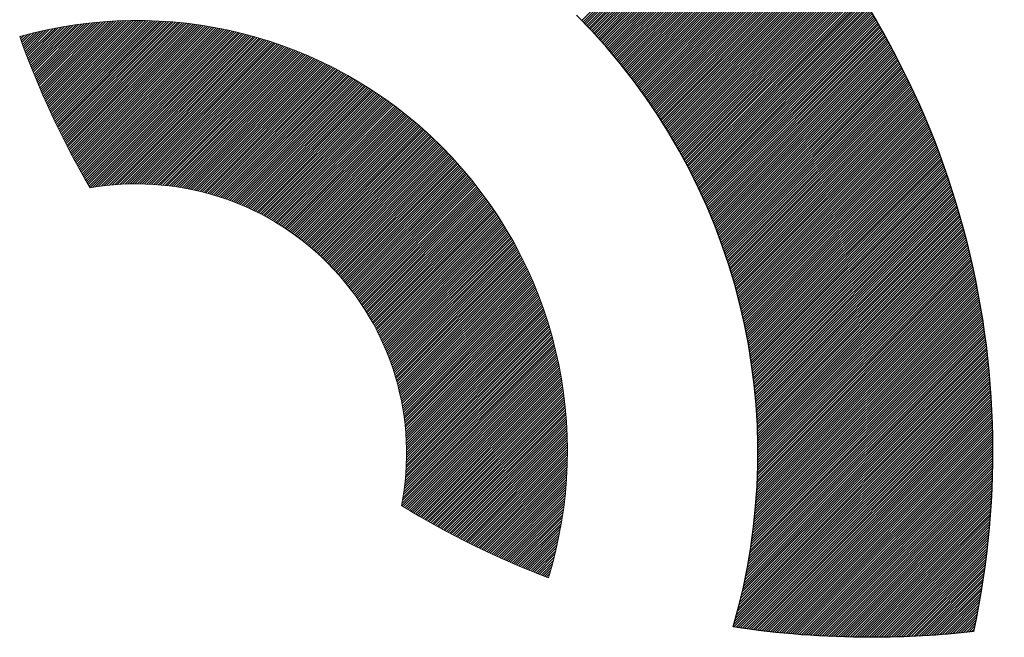
# Model space of a CAD drawing. Units: millimetres. Extents: x -236 to 71, y -561 to -340.
# Drawn here: x -17 to -16, y -529 to -528 of the extents above; entities that cross this region are included whole.
import ezdxf

# ---------------------------------------------------------------- set-up
doc = ezdxf.new("R2010")
doc.units = ezdxf.units.MM
doc.header["$LTSCALE"] = 10

msp = doc.modelspace()

# ---------------------------------------------------------------- linework, layer by layer
at = {"linetype": 'Continuous'}
for p, q in [((-16.3757, -528.3421), (-16.0651, -528.0315)), ((-16.3734, -528.3444), (-16.0629, -528.0338)), ((-16.3712, -528.3467), (-16.0606, -528.0361)), ((-16.369, -528.349), (-16.0584, -528.0384)), ((-16.3668, -528.3513), (-16.0562, -528.0407)), ((-16.3646, -528.3536), (-16.054, -528.043)), ((-16.3624, -528.3559), (-16.0518, -528.0453)), ((-16.3602, -528.3582), (-16.0495, -528.0476)), ((-16.358, -528.3605), (-16.0473, -528.0499)), ((-16.3558, -528.3629), (-16.0452, -528.0522)), ((-16.3537, -528.3652), (-16.043, -528.0545)), ((-16.3515, -528.3676), (-16.0408, -528.0568)), ((-16.3493, -528.3699), (-16.0386, -528.0592)), ((-16.3472, -528.3723), (-16.0364, -528.0615)), ((-16.345, -528.3747), (-16.0342, -528.0638)), ((-16.3429, -528.377), (-16.0321, -528.0662)), ((-16.3408, -528.3794), (-16.0299, -528.0685)), ((-16.3386, -528.3818), (-16.0277, -528.0709)), ((-16.3365, -528.3842), (-16.0256, -528.0733)), ((-16.3344, -528.3866), (-16.0234, -528.0756)), ((-16.3323, -528.389), (-16.0213, -528.078)), ((-16.3302, -528.3914), (-16.0191, -528.0804)), ((-16.3281, -528.3938), (-16.017, -528.0827)), ((-16.326, -528.3963), (-16.0149, -528.0851)), ((-16.3239, -528.3987), (-16.0127, -528.0875)), ((-16.3218, -528.4011), (-16.0106, -528.0899)), ((-16.3198, -528.4036), (-16.0085, -528.0923)), ((-16.3177, -528.406), (-16.0064, -528.0947)), ((-16.3156, -528.4085), (-16.0042, -528.0971)), ((-16.3136, -528.4109), (-16.0021, -528.0995)), ((-16.3115, -528.4134), (-16, -528.1019)), ((-16.3095, -528.4159), (-15.9979, -528.1043)), ((-16.3075, -528.4183), (-15.9958, -528.1067)), ((-16.3054, -528.4208), (-15.9938, -528.1092)), ((-16.3034, -528.4233), (-15.9917, -528.1116)), ((-16.3014, -528.4258), (-15.9896, -528.114)), ((-16.2994, -528.4283), (-15.9875, -528.1165)), ((-16.2974, -528.4308), (-15.9854, -528.1189)), ((-16.2954, -528.4334), (-15.9834, -528.1214)), ((-16.2934, -528.4359), (-15.9813, -528.1238)), ((-16.2914, -528.4384), (-15.9793, -528.1263)), ((-16.2894, -528.441), (-15.9772, -528.1287)), ((-16.2875, -528.4435), (-15.9752, -528.1312)), ((-16.2855, -528.446), (-15.9731, -528.1337)), ((-16.2835, -528.4486), (-15.9711, -528.1361)), ((-16.2816, -528.4512), (-15.969, -528.1386)), ((-16.2796, -528.4537), (-15.967, -528.1411)), ((-16.2777, -528.4563), (-15.965, -528.1436)), ((-16.2758, -528.4589), (-15.963, -528.1461)), ((-16.2738, -528.4615), (-15.9609, -528.1486)), ((-16.2719, -528.4641), (-15.9589, -528.1511)), ((-16.27, -528.4667), (-15.9569, -528.1536)), ((-16.2681, -528.4693), (-15.9549, -528.1561)), ((-16.2662, -528.4719), (-15.9529, -528.1586)), ((-16.2643, -528.4745), (-15.9509, -528.1611)), ((-16.2624, -528.4772), (-15.9489, -528.1637)), ((-16.2605, -528.4798), (-15.947, -528.1662)), ((-16.2587, -528.4824), (-15.945, -528.1687)), ((-16.2568, -528.4851), (-15.943, -528.1713)), ((-16.2549, -528.4877), (-15.941, -528.1738)), ((-16.2531, -528.4904), (-15.9391, -528.1764)), ((-16.2512, -528.4931), (-15.9371, -528.1789)), ((-16.2494, -528.4957), (-15.9352, -528.1815)), ((-16.2476, -528.4984), (-15.9332, -528.1841)), ((-16.2457, -528.5011), (-15.9313, -528.1866)), ((-16.2439, -528.5038), (-15.9293, -528.1892)), ((-16.2421, -528.5065), (-15.9274, -528.1918)), ((-16.2403, -528.5092), (-15.9254, -528.1944)), ((-16.2385, -528.5119), (-15.9235, -528.1969)), ((-16.2367, -528.5146), (-15.9216, -528.1995)), ((-16.2349, -528.5174), (-15.9197, -528.2021)), ((-16.2331, -528.5201), (-15.9178, -528.2047)), ((-16.2313, -528.5228), (-15.9158, -528.2073)), ((-16.2296, -528.5256), (-15.9139, -528.2099)), ((-16.2278, -528.5283), (-15.912, -528.2126)), ((-16.2261, -528.5311), (-15.9101, -528.2152)), ((-16.2243, -528.5339), (-15.9083, -528.2178)), ((-16.2226, -528.5366), (-15.9064, -528.2204)), ((-16.2208, -528.5394), (-15.9045, -528.2231)), ((-16.2191, -528.5422), (-15.9026, -528.2257)), ((-16.2174, -528.545), (-15.9007, -528.2283)), ((-16.2157, -528.5478), (-15.8989, -528.231)), ((-16.214, -528.5506), (-15.897, -528.2336)), ((-16.2123, -528.5534), (-15.8952, -528.2363)), ((-16.2106, -528.5562), (-15.8933, -528.239)), ((-16.2089, -528.5591), (-15.8915, -528.2416)), ((-16.2072, -528.5619), (-15.8896, -528.2443)), ((-16.2055, -528.5648), (-15.8878, -528.247)), ((-16.2039, -528.5676), (-15.8859, -528.2497)), ((-16.2022, -528.5705), (-15.8841, -528.2524)), ((-16.2006, -528.5733), (-15.8823, -528.255)), ((-16.1989, -528.5762), (-15.8805, -528.2577)), ((-16.1973, -528.5791), (-15.8787, -528.2604)), ((-16.1957, -528.582), (-15.8768, -528.2631)), ((-16.194, -528.5849), (-15.875, -528.2659)), ((-16.1924, -528.5878), (-15.8732, -528.2686)), ((-16.1908, -528.5907), (-15.8714, -528.2713)), ((-16.1892, -528.5936), (-15.8697, -528.274)), ((-16.1876, -528.5965), (-15.8679, -528.2767)), ((-16.186, -528.5994), (-15.8661, -528.2795)), ((-16.1844, -528.6024), (-15.8643, -528.2822)), ((-16.1829, -528.6053), (-15.8625, -528.285)), ((-16.1813, -528.6082), (-15.8608, -528.2877)), ((-16.1797, -528.6112), (-15.859, -528.2905)), ((-16.1782, -528.6142), (-15.8573, -528.2932)), ((-16.1767, -528.6171), (-15.8555, -528.296)), ((-16.1751, -528.6201), (-15.8538, -528.2988)), ((-16.1736, -528.6231), (-15.852, -528.3015)), ((-16.1721, -528.6261), (-15.8503, -528.3043)), ((-16.1705, -528.6291), (-15.8486, -528.3071)), ((-16.169, -528.6321), (-15.8468, -528.3099)), ((-16.1675, -528.6351), (-15.8451, -528.3127)), ((-16.166, -528.6381), (-15.8434, -528.3155)), ((-16.1646, -528.6412), (-15.8417, -528.3183)), ((-16.1631, -528.6442), (-15.84, -528.3211)), ((-16.1616, -528.6472), (-15.8383, -528.3239)), ((-16.1601, -528.6503), (-15.8366, -528.3267)), ((-16.1587, -528.6534), (-15.8349, -528.3295)), ((-16.1572, -528.6564), (-15.8332, -528.3324)), ((-16.1558, -528.6595), (-15.8315, -528.3352)), ((-16.1544, -528.6626), (-15.8298, -528.3381)), ((-16.1529, -528.6657), (-15.8282, -528.3409)), ((-16.1515, -528.6688), (-15.8265, -528.3437)), ((-16.1501, -528.6719), (-15.8248, -528.3466)), ((-16.1487, -528.675), (-15.8232, -528.3495)), ((-16.1473, -528.6781), (-15.8215, -528.3523)), ((-16.1459, -528.6812), (-15.8199, -528.3552)), ((-16.1446, -528.6844), (-15.8183, -528.3581)), ((-16.1432, -528.6875), (-15.8166, -528.3609)), ((-16.1418, -528.6907), (-15.815, -528.3638)), ((-16.1405, -528.6938), (-15.8134, -528.3667)), ((-16.1391, -528.697), (-15.8117, -528.3696)), ((-16.1378, -528.7002), (-15.8101, -528.3725)), ((-16.1364, -528.7033), (-15.8085, -528.3754)), ((-16.1351, -528.7065), (-15.8069, -528.3783)), ((-16.1338, -528.7097), (-15.8053, -528.3812)), ((-16.1325, -528.7129), (-15.8037, -528.3842)), ((-16.1312, -528.7162), (-15.8021, -528.3871)), ((-16.1299, -528.7194), (-15.8005, -528.39)), ((-16.1286, -528.7226), (-15.799, -528.393)), ((-16.1273, -528.7258), (-15.7974, -528.3959)), ((-16.1261, -528.7291), (-15.7958, -528.3988)), ((-16.1248, -528.7324), (-15.7943, -528.4018)), ((-16.1236, -528.7356), (-15.7927, -528.4047)), ((-16.1223, -528.7389), (-15.7911, -528.4077)), ((-16.1211, -528.7422), (-15.7896, -528.4107)), ((-16.1199, -528.7455), (-15.7881, -528.4137)), ((-16.1186, -528.7488), (-15.7865, -528.4166)), ((-16.1174, -528.7521), (-15.785, -528.4196)), ((-16.1162, -528.7554), (-15.7835, -528.4226)), ((-16.115, -528.7587), (-15.7819, -528.4256)), ((-16.1139, -528.762), (-15.7804, -528.4286)), ((-16.1127, -528.7654), (-15.7789, -528.4316)), ((-16.1115, -528.7687), (-15.7774, -528.4346)), ((-16.1104, -528.7721), (-15.7759, -528.4376)), ((-16.1092, -528.7754), (-15.7744, -528.4406)), ((-16.1081, -528.7788), (-15.7729, -528.4437)), ((-16.1069, -528.7822), (-15.7714, -528.4467)), ((-16.1058, -528.7856), (-15.77, -528.4497)), ((-16.1047, -528.789), (-15.7685, -528.4528)), ((-16.1036, -528.7924), (-15.767, -528.4558)), ((-16.1025, -528.7958), (-15.7656, -528.4589)), ((-16.1014, -528.7992), (-15.7641, -528.4619)), ((-16.1003, -528.8027), (-15.7627, -528.465)), ((-16.0993, -528.8061), (-15.7612, -528.4681)), ((-16.0982, -528.8096), (-15.7598, -528.4711)), ((-16.0971, -528.813), (-15.7583, -528.4742)), ((-16.0961, -528.8165), (-15.7569, -528.4773)), ((-16.0951, -528.82), (-15.7555, -528.4804)), ((-16.094, -528.8235), (-15.7541, -528.4835)), ((-16.093, -528.827), (-15.7527, -528.4866)), ((-16.092, -528.8305), (-15.7512, -528.4897)), ((-16.091, -528.834), (-15.7498, -528.4928)), ((-16.09, -528.8375), (-15.7484, -528.4959)), ((-16.0891, -528.8411), (-15.7471, -528.4991)), ((-16.0881, -528.8446), (-15.7457, -528.5022)), ((-16.0871, -528.8482), (-15.7443, -528.5053)), ((-16.0862, -528.8517), (-15.7429, -528.5085)), ((-16.0852, -528.8553), (-15.7416, -528.5116)), ((-16.0843, -528.8589), (-15.7402, -528.5148)), ((-16.0834, -528.8625), (-15.7388, -528.5179)), ((-16.0825, -528.8661), (-15.7375, -528.5211)), ((-16.0816, -528.8697), (-15.7361, -528.5243)), ((-16.0807, -528.8733), (-15.7348, -528.5274)), ((-16.0798, -528.877), (-15.7335, -528.5306)), ((-16.0789, -528.8806), (-15.7321, -528.5338)), ((-16.0781, -528.8843), (-15.7308, -528.537)), ((-16.0772, -528.8879), (-15.7295, -528.5402)), ((-16.0764, -528.8916), (-15.7282, -528.5434)), ((-16.0756, -528.8953), (-15.7269, -528.5466)), ((-16.0748, -528.899), (-15.7256, -528.5498)), ((-16.0739, -528.9027), (-15.7243, -528.5531)), ((-16.0731, -528.9064), (-15.723, -528.5563)), ((-16.0724, -528.9102), (-15.7217, -528.5595)), ((-16.0716, -528.9139), (-15.7205, -528.5628)), ((-16.0708, -528.9176), (-15.7192, -528.566)), ((-16.0701, -528.9214), (-15.7179, -528.5693)), ((-16.0693, -528.9252), (-15.7167, -528.5725)), ((-16.0686, -528.929), (-15.7154, -528.5758)), ((-16.0679, -528.9327), (-15.7142, -528.5791)), ((-16.0672, -528.9366), (-15.7129, -528.5823)), ((-16.0665, -528.9404), (-15.7117, -528.5856)), ((-16.0658, -528.9442), (-15.7105, -528.5889)), ((-16.0651, -528.948), (-15.7093, -528.5922)), ((-16.0644, -528.9519), (-15.708, -528.5955)), ((-16.0638, -528.9557), (-15.7068, -528.5988)), ((-16.0631, -528.9596), (-15.7056, -528.6021)), ((-16.0625, -528.9635), (-15.7044, -528.6054)), ((-16.0619, -528.9674), (-15.7032, -528.6088)), ((-16.0613, -528.9713), (-15.7021, -528.6121)), ((-16.0607, -528.9752), (-15.7009, -528.6154)), ((-16.0601, -528.9791), (-15.6997, -528.6188)), ((-16.0595, -528.9831), (-15.6985, -528.6221)), ((-16.0589, -528.987), (-15.6974, -528.6255)), ((-16.0584, -528.991), (-15.6962, -528.6288)), ((-16.0579, -528.995), (-15.6951, -528.6322)), ((-16.0573, -528.999), (-15.6939, -528.6356)), ((-16.0568, -529.003), (-15.6928, -528.639)), ((-16.0563, -529.007), (-15.6917, -528.6423)), ((-16.0558, -529.011), (-15.6906, -528.6457)), ((-16.0554, -529.0151), (-15.6894, -528.6491)), ((-16.0549, -529.0191), (-15.6883, -528.6525)), ((-16.0545, -529.0232), (-15.6872, -528.656)), ((-16.054, -529.0273), (-15.6861, -528.6594)), ((-16.0536, -529.0314), (-15.685, -528.6628)), ((-16.0532, -529.0355), (-15.684, -528.6662)), ((-16.0528, -529.0396), (-15.6829, -528.6697)), ((-16.0524, -529.0437), (-15.6818, -528.6731)), ((-16.0521, -529.0479), (-15.6808, -528.6766)), ((-16.0517, -529.052), (-15.6797, -528.68)), ((-16.0514, -529.0562), (-15.6786, -528.6835)), ((-16.0511, -529.0604), (-15.6776, -528.687)), ((-16.0507, -529.0646), (-15.6766, -528.6904)), ((-16.0504, -529.0688), (-15.6755, -528.6939)), ((-16.0502, -529.0731), (-15.6745, -528.6974)), ((-16.0499, -529.0773), (-15.6735, -528.7009)), ((-16.0496, -529.0816), (-15.6725, -528.7044)), ((-16.0494, -529.0859), (-15.6715, -528.7079)), ((-16.0492, -529.0902), (-15.6705, -528.7115)), ((-16.049, -529.0945), (-15.6695, -528.715)), ((-16.0488, -529.0988), (-15.6685, -528.7185)), ((-16.0486, -529.1031), (-15.6675, -528.7221)), ((-16.0485, -529.1075), (-15.6666, -528.7256)), ((-16.0483, -529.1119), (-15.6656, -528.7292)), ((-16.0482, -529.1162), (-15.6647, -528.7327)), ((-16.0481, -529.1206), (-15.6637, -528.7363)), ((-16.048, -529.1251), (-15.6628, -528.7399)), ((-16.0479, -529.1295), (-15.6618, -528.7434)), ((-16.0478, -529.1339), (-15.6609, -528.747)), ((-16.0478, -529.1384), (-15.66, -528.7506)), ((-16.0478, -529.1429), (-15.6591, -528.7542)), ((-16.0477, -529.1474), (-15.6582, -528.7578)), ((-16.048, -529.1702), (-15.6538, -528.776)), ((-16.0479, -529.1656), (-15.6546, -528.7723)), ((-16.0478, -529.1519), (-15.6573, -528.7614)), ((-16.0478, -529.1565), (-15.6564, -528.7651)), ((-16.0478, -529.161), (-15.6555, -528.7687)), ((-16.0486, -529.1934), (-15.6495, -528.7943)), ((-16.0485, -529.1888), (-15.6504, -528.7906)), ((-16.0483, -529.1841), (-15.6512, -528.787)), ((-16.0482, -529.1794), (-15.652, -528.7833)), ((-16.0481, -529.1748), (-15.6529, -528.7796)), ((-16.0498, -529.2172), (-15.6455, -528.8129)), ((-16.0495, -529.2124), (-15.6463, -528.8091)), ((-16.0493, -529.2076), (-15.6471, -528.8054)), ((-16.049, -529.2029), (-15.6479, -528.8017)), ((-16.0488, -529.1982), (-15.6487, -528.798)), ((-16.0515, -529.2415), (-15.6416, -528.8316)), ((-16.0511, -529.2366), (-15.6424, -528.8278)), ((-16.0508, -529.2317), (-15.6431, -528.8241)), ((-16.0504, -529.2268), (-15.6439, -528.8203)), ((-16.0501, -529.222), (-15.6447, -528.8166)), ((-16.0538, -529.2663), (-15.638, -528.8505)), ((-16.0533, -529.2613), (-15.6387, -528.8467)), ((-16.0528, -529.2563), (-15.6394, -528.8429)), ((-16.0523, -529.2513), (-15.6401, -528.8391)), ((-16.0519, -529.2464), (-15.6409, -528.8353)), ((-16.0567, -529.2918), (-15.6345, -528.8696)), ((-16.056, -529.2866), (-15.6352, -528.8658)), ((-16.0554, -529.2815), (-15.6359, -528.8619)), ((-16.0549, -529.2764), (-15.6366, -528.8581)), ((-16.0543, -529.2714), (-15.6373, -528.8543)), ((-16.0602, -529.3179), (-15.6313, -528.8889)), ((-16.0595, -529.3126), (-15.6319, -528.8851)), ((-16.0587, -529.3074), (-15.6325, -528.8812)), ((-16.058, -529.3021), (-15.6332, -528.8773)), ((-16.0573, -529.2969), (-15.6338, -528.8735)), ((-16.0636, -529.3393), (-15.6288, -528.9046)), ((-16.0627, -529.3339), (-15.6294, -528.9006)), ((-16.0618, -529.3286), (-15.63, -528.8967)), ((-16.061, -529.3232), (-15.6306, -528.8928)), ((-16.0685, -529.3668), (-15.6259, -528.9243)), ((-16.0675, -529.3613), (-15.6265, -528.9203)), ((-16.0665, -529.3557), (-15.6271, -528.9164)), ((-16.0655, -529.3502), (-15.6276, -528.9124)), ((-16.0645, -529.3448), (-15.6282, -528.9085)), ((-16.0731, -529.3895), (-15.6238, -528.9402)), ((-16.0719, -529.3838), (-15.6243, -528.9362)), ((-16.0707, -529.3781), (-15.6249, -528.9322)), ((-16.0696, -529.3724), (-15.6254, -528.9282)), ((-16.0797, -529.4186), (-15.6214, -528.9603)), ((-16.0783, -529.4127), (-15.6218, -528.9563)), ((-16.0769, -529.4068), (-15.6223, -528.9522)), ((-16.0756, -529.401), (-15.6228, -528.9482)), ((-16.0743, -529.3952), (-15.6233, -528.9442)), ((-16.0874, -529.4489), (-15.6191, -528.9807)), ((-16.0857, -529.4427), (-15.6195, -528.9766)), ((-16.0842, -529.4367), (-15.62, -528.9725)), ((-16.0826, -529.4306), (-15.6204, -528.9684)), ((-16.0811, -529.4246), (-15.6209, -528.9644)), ((-16.0926, -529.4676), (-15.6179, -528.993)), ((-16.0924, -529.472), (-15.6175, -528.9971)), ((-16.0908, -529.4613), (-15.6183, -528.9889)), ((-16.089, -529.4551), (-15.6187, -528.9847)), ((-16.0885, -529.4726), (-15.6171, -529.0012)), ((-16.0846, -529.4732), (-15.6168, -529.0054)), ((-16.0806, -529.4738), (-15.6164, -529.0095)), ((-16.0767, -529.4743), (-15.6161, -529.0137)), ((-16.0727, -529.4749), (-15.6157, -529.0179)), ((-16.0688, -529.4755), (-15.6154, -529.0221)), ((-16.0648, -529.476), (-15.6151, -529.0263)), ((-16.0608, -529.4765), (-15.6148, -529.0305)), ((-16.0568, -529.4771), (-15.6145, -529.0347)), ((-16.0528, -529.4776), (-15.6142, -529.0389)), ((-16.0488, -529.4781), (-15.6139, -529.0432)), ((-16.0448, -529.4786), (-15.6137, -529.0474)), ((-16.0408, -529.4791), (-15.6134, -529.0517)), ((-16.0368, -529.4796), (-15.6132, -529.056)), ((-16.0327, -529.48), (-15.6129, -529.0602)), ((-16.0287, -529.4805), (-15.6127, -529.0645)), ((-16.0246, -529.481), (-15.6125, -529.0688)), ((-16.0205, -529.4814), (-15.6123, -529.0732)), ((-16.0165, -529.4818), (-15.6121, -529.0775)), ((-16.0124, -529.4823), (-15.6119, -529.0818)), ((-16.0083, -529.4827), (-15.6118, -529.0862)), ((-16.0042, -529.4831), (-15.6116, -529.0905)), ((-16.0001, -529.4835), (-15.6115, -529.0949)), ((-15.9959, -529.4839), (-15.6113, -529.0993)), ((-15.9918, -529.4843), (-15.6112, -529.1037)), ((-15.9877, -529.4846), (-15.6111, -529.1081)), ((-15.9835, -529.485), (-15.611, -529.1125)), ((-15.9794, -529.4854), (-15.6109, -529.1169)), ((-15.9752, -529.4857), (-15.6109, -529.1214)), ((-15.971, -529.486), (-15.6108, -529.1258)), ((-15.9668, -529.4864), (-15.6108, -529.1303)), ((-15.9626, -529.4867), (-15.6107, -529.1348)), ((-15.9584, -529.487), (-15.6107, -529.1393)), ((-15.9542, -529.4873), (-15.6107, -529.1438)), ((-15.95, -529.4876), (-15.6107, -529.1483)), ((-15.9457, -529.4879), (-15.6107, -529.1528)), ((-15.9415, -529.4881), (-15.6108, -529.1574)), ((-15.9372, -529.4884), (-15.6108, -529.1619)), ((-15.9329, -529.4886), (-15.6108, -529.1665)), ((-15.9287, -529.4889), (-15.6109, -529.1711)), ((-15.9244, -529.4891), (-15.611, -529.1757)), ((-15.9201, -529.4893), (-15.6111, -529.1803)), ((-15.9158, -529.4895), (-15.6112, -529.1849)), ((-15.9114, -529.4897), (-15.6113, -529.1896)), ((-15.9071, -529.4899), (-15.6115, -529.1942)), ((-15.9028, -529.49), (-15.6116, -529.1989)), ((-15.8984, -529.4902), (-15.6118, -529.2036)), ((-15.8941, -529.4904), (-15.612, -529.2083)), ((-15.8897, -529.4905), (-15.6122, -529.213)), ((-15.8853, -529.4906), (-15.6124, -529.2177)), ((-15.8809, -529.4907), (-15.6126, -529.2224)), ((-15.8765, -529.4909), (-15.6128, -529.2272)), ((-15.8721, -529.4909), (-15.6131, -529.232)), ((-15.8676, -529.491), (-15.6133, -529.2367)), ((-15.8632, -529.4911), (-15.6136, -529.2415)), ((-15.8587, -529.4912), (-15.6139, -529.2463)), ((-15.8543, -529.4912), (-15.6142, -529.2512)), ((-15.8498, -529.4913), (-15.6146, -529.256)), ((-15.8453, -529.4913), (-15.6149, -529.2609)), ((-15.8408, -529.4913), (-15.6153, -529.2658)), ((-15.8363, -529.4913), (-15.6157, -529.2707)), ((-15.8318, -529.4913), (-15.616, -529.2756)), ((-15.8273, -529.4913), (-15.6165, -529.2805)), ((-15.8227, -529.4912), (-15.6169, -529.2854)), ((-15.8181, -529.4912), (-15.6173, -529.2904)), ((-15.8136, -529.4911), (-15.6178, -529.2954)), ((-15.809, -529.4911), (-15.6183, -529.3004)), ((-15.8044, -529.491), (-15.6188, -529.3054)), ((-15.7998, -529.4909), (-15.6193, -529.3104)), ((-15.7952, -529.4908), (-15.6198, -529.3155)), ((-15.7905, -529.4907), (-15.6204, -529.3205)), ((-15.7859, -529.4905), (-15.6209, -529.3256)), ((-15.7812, -529.4904), (-15.6215, -529.3307)), ((-15.7765, -529.4902), (-15.6221, -529.3358)), ((-15.7719, -529.4901), (-15.6228, -529.341)), ((-15.7672, -529.4899), (-15.6234, -529.3461)), ((-15.7624, -529.4897), (-15.6241, -529.3513)), ((-15.7577, -529.4895), (-15.6248, -529.3565)), ((-15.753, -529.4892), (-15.6255, -529.3617)), ((-15.7482, -529.489), (-15.6262, -529.367)), ((-15.7434, -529.4887), (-15.6269, -529.3722)), ((-15.7387, -529.4885), (-15.6277, -529.3775)), ((-15.7339, -529.4882), (-15.6285, -529.3828)), ((-15.729, -529.4879), (-15.6293, -529.3881)), ((-15.7242, -529.4876), (-15.6301, -529.3935)), ((-15.7194, -529.4872), (-15.631, -529.3988)), ((-15.7145, -529.4869), (-15.6319, -529.4042)), ((-15.7096, -529.4865), (-15.6328, -529.4097)), ((-15.7048, -529.4862), (-15.6337, -529.4151)), ((-15.6998, -529.4858), (-15.6346, -529.4205)), ((-15.6949, -529.4854), (-15.6356, -529.426)), ((-15.69, -529.485), (-15.6366, -529.4315)), ((-15.685, -529.4845), (-15.6376, -529.4371)), ((-15.6801, -529.4841), (-15.6386, -529.4426)), ((-15.6751, -529.4836), (-15.6397, -529.4482)), ((-15.6701, -529.4831), (-15.6408, -529.4538)), ((-15.6651, -529.4826), (-15.6419, -529.4594)), ((-15.66, -529.4821), (-15.6431, -529.4651)), ((-15.655, -529.4815), (-15.6442, -529.4708)), ((-15.6499, -529.481), (-15.6454, -529.4765))]:
    msp.add_line(p, q, dxfattribs=at)
at = {"lineweight": 0}
for p, q in [((-17.4103, -528.406), (-17.3614, -528.3571)), ((-17.409, -528.4092), (-17.3558, -528.356)), ((-17.4078, -528.4125), (-17.3503, -528.355)), ((-17.4065, -528.4158), (-17.3448, -528.354)), ((-17.4052, -528.419), (-17.3393, -528.3531)), ((-17.404, -528.4222), (-17.3339, -528.3522)), ((-17.4027, -528.4255), (-17.3285, -528.3513)), ((-17.4014, -528.4287), (-17.3232, -528.3505)), ((-17.4001, -528.4319), (-17.3179, -528.3498)), ((-17.3988, -528.4352), (-17.3127, -528.349)), ((-17.3975, -528.4384), (-17.3075, -528.3484)), ((-17.3962, -528.4416), (-17.3023, -528.3477)), ((-17.3949, -528.4448), (-17.2972, -528.3471)), ((-17.3936, -528.448), (-17.2921, -528.3465)), ((-17.3923, -528.4512), (-17.2871, -528.346)), ((-17.391, -528.4544), (-17.2821, -528.3455)), ((-17.3896, -528.4576), (-17.2771, -528.345)), ((-17.3883, -528.4607), (-17.2722, -528.3446)), ((-17.387, -528.4639), (-17.2672, -528.3442)), ((-17.3856, -528.4671), (-17.2624, -528.3438)), ((-17.3843, -528.4703), (-17.2575, -528.3435)), ((-17.3829, -528.4734), (-17.2527, -528.3432)), ((-17.3815, -528.4766), (-17.2479, -528.3429)), ((-17.3802, -528.4797), (-17.2432, -528.3427)), ((-17.3788, -528.4828), (-17.2384, -528.3425)), ((-17.3774, -528.486), (-17.2337, -528.3423)), ((-17.376, -528.4891), (-17.2291, -528.3421)), ((-17.3746, -528.4922), (-17.2244, -528.342)), ((-17.3732, -528.4954), (-17.2198, -528.3419)), ((-17.3718, -528.4985), (-17.2152, -528.3418)), ((-17.3704, -528.5016), (-17.2107, -528.3418)), ((-17.369, -528.5047), (-17.2061, -528.3418)), ((-17.3676, -528.5078), (-17.2016, -528.3418)), ((-17.3662, -528.5109), (-17.1971, -528.3418)), ((-17.3648, -528.514), (-17.1927, -528.3419)), ((-17.3633, -528.517), (-17.1882, -528.3419)), ((-17.3619, -528.5201), (-17.1838, -528.342)), ((-17.3604, -528.5232), (-17.1794, -528.3422)), ((-17.359, -528.5263), (-17.1751, -528.3423)), ((-17.3575, -528.5293), (-17.1707, -528.3425)), ((-17.3561, -528.5324), (-17.1664, -528.3427)), ((-17.3546, -528.5354), (-17.1621, -528.3429)), ((-17.3532, -528.5385), (-17.1578, -528.3431)), ((-17.3517, -528.5415), (-17.1536, -528.3434)), ((-17.3502, -528.5446), (-17.1493, -528.3437)), ((-17.3487, -528.5476), (-17.1451, -528.344)), ((-17.3472, -528.5506), (-17.1409, -528.3443)), ((-17.3457, -528.5536), (-17.1367, -528.3446)), ((-17.3442, -528.5567), (-17.1326, -528.345)), ((-17.3427, -528.5597), (-17.1284, -528.3454)), ((-17.3412, -528.5627), (-17.1243, -528.3458)), ((-17.3397, -528.5657), (-17.1202, -528.3462)), ((-17.3382, -528.5687), (-17.1162, -528.3466)), ((-17.3367, -528.5717), (-17.1121, -528.3471)), ((-17.3351, -528.5746), (-17.1081, -528.3476)), ((-17.3336, -528.5776), (-17.104, -528.3481)), ((-17.3321, -528.5806), (-17.1, -528.3486)), ((-17.3305, -528.5836), (-17.0961, -528.3491)), ((-17.329, -528.5865), (-17.0921, -528.3497)), ((-17.3274, -528.5895), (-17.0881, -528.3502)), ((-17.3259, -528.5925), (-17.0842, -528.3508)), ((-17.3243, -528.5954), (-17.0803, -528.3514)), ((-17.3227, -528.5984), (-17.0764, -528.352)), ((-17.3212, -528.6013), (-17.0725, -528.3527)), ((-17.3196, -528.6042), (-17.0686, -528.3533)), ((-17.318, -528.6072), (-17.0648, -528.354)), ((-17.3164, -528.6101), (-17.061, -528.3547)), ((-17.3148, -528.613), (-17.0572, -528.3554)), ((-17.3132, -528.6159), (-17.0534, -528.3561)), ((-17.3116, -528.6188), (-17.0496, -528.3568)), ((-17.4224, -528.373), (-17.4206, -528.3712)), ((-17.4212, -528.3763), (-17.4144, -528.3695)), ((-17.4201, -528.3796), (-17.4083, -528.3679)), ((-17.4189, -528.3829), (-17.4022, -528.3663)), ((-17.4176, -528.3863), (-17.3962, -528.3648)), ((-17.4164, -528.3896), (-17.3903, -528.3634)), ((-17.4152, -528.3928), (-17.3844, -528.362)), ((-17.414, -528.3961), (-17.3786, -528.3607)), ((-17.4128, -528.3994), (-17.3728, -528.3595)), ((-17.4115, -528.4027), (-17.3671, -528.3583)), ((-17.31, -528.6218), (-17.0458, -528.3575)), ((-17.3084, -528.6247), (-17.0421, -528.3583)), ((-17.3068, -528.6276), (-17.0383, -528.3591)), ((-17.3052, -528.6304), (-17.0346, -528.3599)), ((-17.3035, -528.6333), (-17.0309, -528.3607)), ((-17.3019, -528.6362), (-17.0272, -528.3615)), ((-17.3003, -528.6391), (-17.0235, -528.3624)), ((-17.2986, -528.642), (-17.0199, -528.3632)), ((-17.297, -528.6448), (-17.0162, -528.3641)), ((-17.2953, -528.6477), (-17.0126, -528.365)), ((-17.2937, -528.6506), (-17.009, -528.3659)), ((-17.292, -528.6534), (-17.0054, -528.3668)), ((-17.287, -528.653), (-17.0018, -528.3677)), ((-17.2817, -528.6521), (-16.9982, -528.3686)), ((-17.2764, -528.6513), (-16.9946, -528.3696)), ((-17.2712, -528.6506), (-16.9911, -528.3705)), ((-17.266, -528.65), (-16.9875, -528.3715)), ((-17.2609, -528.6494), (-16.984, -528.3725)), ((-17.2558, -528.6489), (-16.9805, -528.3735)), ((-17.2508, -528.6484), (-16.977, -528.3745)), ((-17.2459, -528.648), (-16.9735, -528.3756)), ((-17.241, -528.6476), (-16.9701, -528.3766)), ((-17.2362, -528.6473), (-16.9666, -528.3777)), ((-17.2314, -528.647), (-16.9632, -528.3788)), ((-17.2267, -528.6468), (-16.9597, -528.3799)), ((-17.222, -528.6466), (-16.9563, -528.3809)), ((-17.2173, -528.6465), (-16.9529, -528.3821)), ((-17.2127, -528.6464), (-16.9495, -528.3832)), ((-17.2082, -528.6463), (-16.9462, -528.3843)), ((-17.2036, -528.6463), (-16.9428, -528.3855)), ((-17.1992, -528.6464), (-16.9394, -528.3866)), ((-17.1947, -528.6464), (-16.9361, -528.3878)), ((-17.1903, -528.6465), (-16.9328, -528.389)), ((-17.186, -528.6467), (-16.9295, -528.3902)), ((-17.1816, -528.6469), (-16.9262, -528.3914)), ((-17.1773, -528.6471), (-16.9229, -528.3926)), ((-17.1731, -528.6473), (-16.9196, -528.3939)), ((-17.1688, -528.6476), (-16.9163, -528.3951)), ((-17.1646, -528.648), (-16.9131, -528.3964)), ((-17.1605, -528.6483), (-16.9098, -528.3976)), ((-17.1563, -528.6487), (-16.9066, -528.3989)), ((-17.1522, -528.6491), (-16.9034, -528.4002)), ((-17.1482, -528.6495), (-16.9002, -528.4015)), ((-17.1441, -528.65), (-16.897, -528.4028)), ((-17.1401, -528.6505), (-16.8938, -528.4042)), ((-17.1361, -528.6511), (-16.8906, -528.4055)), ((-17.1322, -528.6516), (-16.8874, -528.4069)), ((-17.1283, -528.6522), (-16.8843, -528.4082)), ((-17.1244, -528.6528), (-16.8811, -528.4096)), ((-17.1205, -528.6535), (-16.878, -528.411)), ((-17.1166, -528.6541), (-16.8749, -528.4124)), ((-17.1128, -528.6548), (-16.8718, -528.4138)), ((-17.109, -528.6555), (-16.8687, -528.4152)), ((-17.1053, -528.6563), (-16.8656, -528.4166)), ((-17.1015, -528.6571), (-16.8625, -528.4181)), ((-17.0978, -528.6579), (-16.8595, -528.4195)), ((-17.0941, -528.6587), (-16.8564, -528.421)), ((-17.0904, -528.6595), (-16.8534, -528.4225)), ((-17.0868, -528.6604), (-16.8503, -528.4239)), ((-17.0831, -528.6613), (-16.8473, -528.4254)), ((-17.0795, -528.6622), (-16.8443, -528.4269)), ((-17.076, -528.6631), (-16.8413, -528.4285)), ((-17.0724, -528.6641), (-16.8383, -528.43)), ((-17.0689, -528.665), (-16.8353, -528.4315)), ((-17.0653, -528.666), (-16.8324, -528.4331)), ((-17.0619, -528.6671), (-16.8294, -528.4346)), ((-17.0584, -528.6681), (-16.8265, -528.4362)), ((-17.0549, -528.6692), (-16.8235, -528.4378)), ((-17.0515, -528.6703), (-16.8206, -528.4394)), ((-17.0481, -528.6714), (-16.8177, -528.441)), ((-17.0447, -528.6725), (-16.8148, -528.4426)), ((-17.0413, -528.6736), (-16.8119, -528.4442)), ((-17.038, -528.6748), (-16.809, -528.4458)), ((-17.0346, -528.676), (-16.8061, -528.4475)), ((-17.0313, -528.6772), (-16.8033, -528.4491)), ((-17.028, -528.6784), (-16.8004, -528.4508)), ((-17.0248, -528.6796), (-16.7976, -528.4524)), ((-17.0215, -528.6809), (-16.7947, -528.4541)), ((-17.0183, -528.6822), (-16.7919, -528.4558)), ((-17.0151, -528.6835), (-16.7891, -528.4575)), ((-17.0119, -528.6848), (-16.7863, -528.4592)), ((-17.0087, -528.6861), (-16.7835, -528.4609)), ((-17.0055, -528.6875), (-16.7807, -528.4627)), ((-17.0024, -528.6889), (-16.7779, -528.4644)), ((-16.9992, -528.6902), (-16.7751, -528.4661)), ((-16.9961, -528.6916), (-16.7724, -528.4679)), ((-16.993, -528.6931), (-16.7696, -528.4697)), ((-16.99, -528.6945), (-16.7669, -528.4714)), ((-16.9869, -528.696), (-16.7642, -528.4732)), ((-16.9839, -528.6974), (-16.7615, -528.475)), ((-16.9808, -528.6989), (-16.7587, -528.4768)), ((-16.9778, -528.7004), (-16.756, -528.4787)), ((-16.9749, -528.702), (-16.7534, -528.4805)), ((-16.9719, -528.7035), (-16.7507, -528.4823)), ((-16.9689, -528.7051), (-16.748, -528.4842)), ((-16.966, -528.7067), (-16.7453, -528.486)), ((-16.9631, -528.7082), (-16.7427, -528.4879)), ((-16.9602, -528.7099), (-16.7401, -528.4897)), ((-16.9573, -528.7115), (-16.7374, -528.4916)), ((-16.9544, -528.7131), (-16.7348, -528.4935)), ((-16.9515, -528.7148), (-16.7322, -528.4954)), ((-16.9487, -528.7165), (-16.7296, -528.4973)), ((-16.9459, -528.7181), (-16.727, -528.4993)), ((-16.9431, -528.7198), (-16.7244, -528.5012)), ((-16.9403, -528.7216), (-16.7218, -528.5031)), ((-16.9375, -528.7233), (-16.7193, -528.5051)), ((-16.9347, -528.7251), (-16.7167, -528.507)), ((-16.932, -528.7268), (-16.7141, -528.509)), ((-16.9292, -528.7286), (-16.7116, -528.511)), ((-16.9265, -528.7304), (-16.7091, -528.513)), ((-16.9238, -528.7322), (-16.7066, -528.5149)), ((-16.9211, -528.734), (-16.704, -528.5169)), ((-16.9185, -528.7359), (-16.7015, -528.519)), ((-16.9158, -528.7377), (-16.699, -528.521)), ((-16.9132, -528.7396), (-16.6966, -528.523)), ((-16.9105, -528.7415), (-16.6941, -528.525)), ((-16.9079, -528.7434), (-16.6916, -528.5271)), ((-16.9053, -528.7453), (-16.6892, -528.5292)), ((-16.9028, -528.7473), (-16.6867, -528.5312)), ((-16.9002, -528.7492), (-16.6843, -528.5333)), ((-16.8976, -528.7512), (-16.6818, -528.5354)), ((-16.8951, -528.7532), (-16.6794, -528.5375)), ((-16.8926, -528.7551), (-16.677, -528.5396)), ((-16.8901, -528.7572), (-16.6746, -528.5417)), ((-16.8876, -528.7592), (-16.6722, -528.5438)), ((-16.8851, -528.7612), (-16.6698, -528.5459)), ((-16.8826, -528.7633), (-16.6674, -528.5481)), ((-16.8802, -528.7653), (-16.6651, -528.5502)), ((-16.8778, -528.7674), (-16.6627, -528.5524)), ((-16.8753, -528.7695), (-16.6604, -528.5545)), ((-16.8729, -528.7716), (-16.658, -528.5567)), ((-16.8705, -528.7737), (-16.6557, -528.5589)), ((-16.8682, -528.7759), (-16.6534, -528.5611)), ((-16.8658, -528.778), (-16.6511, -528.5633)), ((-16.8634, -528.7802), (-16.6488, -528.5655)), ((-16.8611, -528.7824), (-16.6465, -528.5677)), ((-16.8588, -528.7846), (-16.6442, -528.5699)), ((-16.8565, -528.7868), (-16.6419, -528.5722)), ((-16.8542, -528.789), (-16.6396, -528.5744)), ((-16.8519, -528.7912), (-16.6374, -528.5767)), ((-16.8496, -528.7935), (-16.6351, -528.5789)), ((-16.8474, -528.7957), (-16.6329, -528.5812)), ((-16.8451, -528.798), (-16.6306, -528.5835)), ((-16.8429, -528.8003), (-16.6284, -528.5858)), ((-16.8407, -528.8026), (-16.6262, -528.5881)), ((-16.8385, -528.8049), (-16.624, -528.5904)), ((-16.8363, -528.8073), (-16.6218, -528.5927)), ((-16.8342, -528.8096), (-16.6196, -528.595)), ((-16.832, -528.812), (-16.6174, -528.5974)), ((-16.8299, -528.8144), (-16.6152, -528.5997)), ((-16.8278, -528.8167), (-16.6131, -528.6021)), ((-16.8256, -528.8191), (-16.6109, -528.6044)), ((-16.8236, -528.8216), (-16.6088, -528.6068)), ((-16.8215, -528.824), (-16.6066, -528.6092)), ((-16.8194, -528.8265), (-16.6045, -528.6115)), ((-16.8174, -528.8289), (-16.6024, -528.6139)), ((-16.8153, -528.8314), (-16.6003, -528.6163)), ((-16.8133, -528.8339), (-16.5982, -528.6188)), ((-16.8113, -528.8364), (-16.5961, -528.6212)), ((-16.8093, -528.8389), (-16.594, -528.6236)), ((-16.8073, -528.8414), (-16.5919, -528.6261)), ((-16.8053, -528.844), (-16.5899, -528.6285)), ((-16.8034, -528.8466), (-16.5878, -528.631)), ((-16.8015, -528.8491), (-16.5857, -528.6334)), ((-16.7995, -528.8517), (-16.5837, -528.6359)), ((-16.7976, -528.8543), (-16.5817, -528.6384)), ((-16.7957, -528.857), (-16.5797, -528.6409)), ((-16.7939, -528.8596), (-16.5777, -528.6434)), ((-16.792, -528.8623), (-16.5756, -528.6459)), ((-16.7902, -528.8649), (-16.5737, -528.6484)), ((-16.7883, -528.8676), (-16.5717, -528.651)), ((-16.7865, -528.8703), (-16.5697, -528.6535)), ((-16.7847, -528.873), (-16.5677, -528.656)), ((-16.7829, -528.8758), (-16.5658, -528.6586)), ((-16.7812, -528.8785), (-16.5638, -528.6612)), ((-16.7794, -528.8813), (-16.5619, -528.6638)), ((-16.7777, -528.884), (-16.56, -528.6663)), ((-16.776, -528.8868), (-16.558, -528.6689)), ((-16.7742, -528.8896), (-16.5561, -528.6715)), ((-16.7726, -528.8925), (-16.5542, -528.6742)), ((-16.7709, -528.8953), (-16.5523, -528.6768)), ((-16.7692, -528.8982), (-16.5505, -528.6794)), ((-16.7676, -528.901), (-16.5486, -528.6821)), ((-16.766, -528.9039), (-16.5467, -528.6847)), ((-16.7643, -528.9068), (-16.5449, -528.6874)), ((-16.7627, -528.9098), (-16.543, -528.69)), ((-16.7612, -528.9127), (-16.5412, -528.6927)), ((-16.7596, -528.9156), (-16.5394, -528.6954)), ((-16.7581, -528.9186), (-16.5376, -528.6981)), ((-16.7565, -528.9216), (-16.5358, -528.7008)), ((-16.755, -528.9246), (-16.534, -528.7035)), ((-16.7535, -528.9276), (-16.5322, -528.7063)), ((-16.7521, -528.9307), (-16.5304, -528.709)), ((-16.7506, -528.9337), (-16.5286, -528.7118)), ((-16.7491, -528.9368), (-16.5269, -528.7145)), ((-16.7477, -528.9399), (-16.5251, -528.7173)), ((-16.7463, -528.943), (-16.5234, -528.7201)), ((-16.7449, -528.9461), (-16.5217, -528.7228)), ((-16.7436, -528.9493), (-16.5199, -528.7256)), ((-16.7422, -528.9524), (-16.5182, -528.7284)), ((-16.7409, -528.9556), (-16.5165, -528.7313)), ((-16.7395, -528.9588), (-16.5148, -528.7341)), ((-16.7382, -528.962), (-16.5132, -528.7369)), ((-16.737, -528.9652), (-16.5115, -528.7398)), ((-16.7357, -528.9685), (-16.5098, -528.7426)), ((-16.7345, -528.9718), (-16.5082, -528.7455)), ((-16.7332, -528.9751), (-16.5066, -528.7484)), ((-16.732, -528.9784), (-16.5049, -528.7513)), ((-16.7308, -528.9817), (-16.5033, -528.7542)), ((-16.7297, -528.985), (-16.5017, -528.7571)), ((-16.7285, -528.9884), (-16.5001, -528.76)), ((-16.7274, -528.9918), (-16.4985, -528.7629)), ((-16.7263, -528.9952), (-16.4969, -528.7658)), ((-16.7252, -528.9986), (-16.4954, -528.7688)), ((-16.7241, -529.0021), (-16.4938, -528.7718)), ((-16.7231, -529.0056), (-16.4923, -528.7747)), ((-16.7221, -529.0091), (-16.4907, -528.7777)), ((-16.7211, -529.0126), (-16.4892, -528.7807)), ((-16.7201, -529.0161), (-16.4877, -528.7837)), ((-16.7191, -529.0197), (-16.4862, -528.7867)), ((-16.7182, -529.0232), (-16.4847, -528.7897)), ((-16.7173, -529.0268), (-16.4832, -528.7928)), ((-16.7164, -529.0305), (-16.4817, -528.7958)), ((-16.7155, -529.0341), (-16.4803, -528.7989)), ((-16.7147, -529.0378), (-16.4788, -528.8019)), ((-16.7139, -529.0415), (-16.4774, -528.805)), ((-16.7131, -529.0452), (-16.476, -528.8081)), ((-16.7123, -529.0489), (-16.4745, -528.8112)), ((-16.7116, -529.0527), (-16.4731, -528.8143)), ((-16.7108, -529.0565), (-16.4717, -528.8174)), ((-16.7101, -529.0603), (-16.4704, -528.8205)), ((-16.7095, -529.0642), (-16.469, -528.8237)), ((-16.7088, -529.068), (-16.4676, -528.8268)), ((-16.7082, -529.0719), (-16.4663, -528.83)), ((-16.7076, -529.0759), (-16.4649, -528.8332)), ((-16.707, -529.0798), (-16.4636, -528.8364)), ((-16.7065, -529.0838), (-16.4623, -528.8396)), ((-16.706, -529.0878), (-16.461, -528.8428)), ((-16.7055, -529.0918), (-16.4597, -528.846)), ((-16.7051, -529.0959), (-16.4584, -528.8492)), ((-16.7047, -529.1), (-16.4571, -528.8525)), ((-16.7043, -529.1041), (-16.4559, -528.8557)), ((-16.7039, -529.1083), (-16.4546, -528.859)), ((-16.7036, -529.1125), (-16.4534, -528.8623)), ((-16.7033, -529.1167), (-16.4522, -528.8656)), ((-16.7031, -529.121), (-16.451, -528.8689)), ((-16.7028, -529.1253), (-16.4498, -528.8722)), ((-16.7026, -529.1296), (-16.4486, -528.8755)), ((-16.7025, -529.1339), (-16.4474, -528.8789)), ((-16.7024, -529.1383), (-16.4463, -528.8822)), ((-16.7023, -529.1428), (-16.4451, -528.8856)), ((-16.7023, -529.1473), (-16.444, -528.889)), ((-16.7027, -529.1703), (-16.4385, -528.9061)), ((-16.7025, -529.1656), (-16.4396, -528.9026)), ((-16.7024, -529.1609), (-16.4406, -528.8992)), ((-16.7023, -529.1518), (-16.4428, -528.8924)), ((-16.7023, -529.1563), (-16.4417, -528.8958)), ((-16.7043, -529.1944), (-16.4333, -528.9235)), ((-16.7039, -529.1895), (-16.4343, -528.92)), ((-16.7035, -529.1846), (-16.4353, -528.9165)), ((-16.7032, -529.1798), (-16.4364, -528.913)), ((-16.7029, -529.175), (-16.4374, -528.9095)), ((-16.7072, -529.2199), (-16.4285, -528.9412)), ((-16.7065, -529.2147), (-16.4294, -528.9376)), ((-16.7059, -529.2095), (-16.4304, -528.9341)), ((-16.7053, -529.2044), (-16.4313, -528.9305)), ((-16.7047, -529.1994), (-16.4323, -528.927)), ((-16.7111, -529.2464), (-16.424, -528.9593)), ((-16.7107, -529.2415), (-16.4249, -528.9557)), ((-16.7097, -529.236), (-16.4258, -528.952)), ((-16.7088, -529.2306), (-16.4267, -528.9484)), ((-16.708, -529.2252), (-16.4276, -528.9448)), ((-16.7083, -529.2481), (-16.4232, -528.963)), ((-16.7055, -529.2498), (-16.4223, -528.9666)), ((-16.7027, -529.2515), (-16.4215, -528.9703)), ((-16.6999, -529.2532), (-16.4207, -528.9741)), ((-16.697, -529.2549), (-16.4199, -528.9778)), ((-16.6942, -529.2566), (-16.4191, -528.9815)), ((-16.6914, -529.2583), (-16.4184, -528.9853)), ((-16.6885, -529.26), (-16.4176, -528.989)), ((-16.6857, -529.2616), (-16.4169, -528.9928)), ((-16.6828, -529.2633), (-16.4162, -528.9966)), ((-16.68, -529.265), (-16.4155, -529.0004)), ((-16.6771, -529.2666), (-16.4148, -529.0043)), ((-16.6743, -529.2683), (-16.4141, -529.0081)), ((-16.6714, -529.2699), (-16.4135, -529.012)), ((-16.6685, -529.2715), (-16.4128, -529.0159)), ((-16.6657, -529.2732), (-16.4122, -529.0198)), ((-16.6628, -529.2748), (-16.4116, -529.0237)), ((-16.6599, -529.2764), (-16.4111, -529.0276)), ((-16.657, -529.2781), (-16.4105, -529.0316)), ((-16.6541, -529.2797), (-16.4099, -529.0355)), ((-16.6512, -529.2813), (-16.4094, -529.0395)), ((-16.6483, -529.2829), (-16.4089, -529.0435)), ((-16.6454, -529.2845), (-16.4084, -529.0475)), ((-16.6425, -529.2861), (-16.4079, -529.0516)), ((-16.6395, -529.2877), (-16.4075, -529.0556)), ((-16.6366, -529.2893), (-16.407, -529.0597)), ((-16.6337, -529.2909), (-16.4066, -529.0638)), ((-16.6307, -529.2925), (-16.4062, -529.0679)), ((-16.6278, -529.294), (-16.4058, -529.0721)), ((-16.6249, -529.2956), (-16.4055, -529.0762)), ((-16.6219, -529.2972), (-16.4051, -529.0804)), ((-16.619, -529.2987), (-16.4048, -529.0846)), ((-16.616, -529.3003), (-16.4045, -529.0888)), ((-16.613, -529.3018), (-16.4043, -529.0931)), ((-16.6101, -529.3034), (-16.404, -529.0973)), ((-16.6071, -529.3049), (-16.4038, -529.1016)), ((-16.6041, -529.3064), (-16.4035, -529.1059)), ((-16.6011, -529.308), (-16.4034, -529.1102)), ((-16.5981, -529.3095), (-16.4032, -529.1146)), ((-16.5951, -529.311), (-16.403, -529.1189)), ((-16.5921, -529.3125), (-16.4029, -529.1233)), ((-16.5891, -529.314), (-16.4028, -529.1277)), ((-16.5861, -529.3155), (-16.4027, -529.1322)), ((-16.5831, -529.317), (-16.4027, -529.1366)), ((-16.5801, -529.3185), (-16.4027, -529.1411)), ((-16.5771, -529.32), (-16.4027, -529.1456)), ((-16.574, -529.3215), (-16.4027, -529.1502)), ((-16.571, -529.323), (-16.4027, -529.1547)), ((-16.5679, -529.3245), (-16.4028, -529.1593)), ((-16.5649, -529.3259), (-16.4029, -529.164)), ((-16.5618, -529.3274), (-16.403, -529.1686)), ((-16.5588, -529.3289), (-16.4032, -529.1733)), ((-16.5557, -529.3303), (-16.4034, -529.178)), ((-16.5527, -529.3318), (-16.4036, -529.1827)), ((-16.5496, -529.3332), (-16.4038, -529.1875)), ((-16.5465, -529.3346), (-16.4041, -529.1922)), ((-16.5434, -529.3361), (-16.4044, -529.1971)), ((-16.5403, -529.3375), (-16.4048, -529.2019)), ((-16.5373, -529.3389), (-16.4051, -529.2068)), ((-16.5342, -529.3403), (-16.4055, -529.2117)), ((-16.5311, -529.3418), (-16.406, -529.2167)), ((-16.5279, -529.3432), (-16.4064, -529.2216)), ((-16.5248, -529.3446), (-16.4069, -529.2267)), ((-16.5217, -529.346), (-16.4075, -529.2317)), ((-16.5186, -529.3474), (-16.408, -529.2368)), ((-16.5155, -529.3487), (-16.4086, -529.2419)), ((-16.5123, -529.3501), (-16.4093, -529.2471)), ((-16.5092, -529.3515), (-16.41, -529.2523)), ((-16.506, -529.3529), (-16.4107, -529.2575)), ((-16.5029, -529.3542), (-16.4115, -529.2628)), ((-16.4997, -529.3556), (-16.4123, -529.2681)), ((-16.4966, -529.3569), (-16.4131, -529.2735)), ((-16.4934, -529.3583), (-16.414, -529.2789)), ((-16.4902, -529.3596), (-16.415, -529.2844)), ((-16.4871, -529.361), (-16.416, -529.2899)), ((-16.4839, -529.3623), (-16.417, -529.2954)), ((-16.4807, -529.3636), (-16.4181, -529.3011)), ((-16.4775, -529.3649), (-16.4193, -529.3067)), ((-16.4743, -529.3663), (-16.4205, -529.3124)), ((-16.4711, -529.3676), (-16.4217, -529.3182)), ((-16.4679, -529.3689), (-16.423, -529.324)), ((-16.4647, -529.3702), (-16.4244, -529.3299)), ((-16.4614, -529.3715), (-16.4258, -529.3359)), ((-16.4582, -529.3727), (-16.4273, -529.3419)), ((-16.455, -529.374), (-16.4289, -529.3479)), ((-16.4517, -529.3753), (-16.4305, -529.3541)), ((-16.4485, -529.3766), (-16.4322, -529.3603)), ((-16.4452, -529.3778), (-16.434, -529.3666)), ((-16.442, -529.3791), (-16.4359, -529.373)), ((-16.4387, -529.3804), (-16.4378, -529.3794))]:
    msp.add_line(p, q, dxfattribs=at)
at = {"linetype": 'Continuous'}
for points in [[(-15.1567, -529.3502), (-15.7225, -528.7254), (-15.7032, -527.7589), (-15.0995, -527.1551)], [(-16.0762, -528.0203), (-15.68, -528.4165), (-15.5368, -528.97), (-15.6463, -529.4806)], [(-16.0938, -529.4718), (-15.98, -529.0801), (-16.0772, -528.6404), (-16.3855, -528.3321)]]:
    msp.add_open_spline(points, degree=3, dxfattribs=at)
at = {"lineweight": 0}
for points in [[(-17.4229, -528.3718), (-17.1523, -528.2958), (-16.85, -528.364), (-16.6375, -528.5766)], [(-17.2918, -528.6538), (-17.3438, -528.5647), (-17.3878, -528.4704), (-17.4229, -528.3718)], [(-16.6375, -528.5766), (-16.42, -528.794), (-16.3536, -529.1054), (-16.4382, -529.3806)], [(-16.8495, -528.7936), (-16.9698, -528.6733), (-17.1359, -528.6267), (-17.2918, -528.6538)], [(-16.7116, -529.2461), (-16.6807, -529.0872), (-16.7266, -528.9165), (-16.8495, -528.7936)], [(-16.4382, -529.3806), (-16.5338, -529.344), (-16.6253, -529.2988), (-16.7116, -529.2461)]]:
    msp.add_open_spline(points, degree=3, dxfattribs=at)
at = {"linetype": 'Continuous'}
msp.add_open_spline([(-15.6463, -529.4806), (-15.7089, -529.4877), (-15.7726, -529.4913), (-15.8371, -529.4913), (-15.9244, -529.4913), (-16.0101, -529.4847), (-16.0938, -529.4718)], degree=3, knots=[1, 1, 1, 1, 2, 2, 2, 3, 3, 3, 3], dxfattribs=at)

doc.saveas('drawing.dxf')
